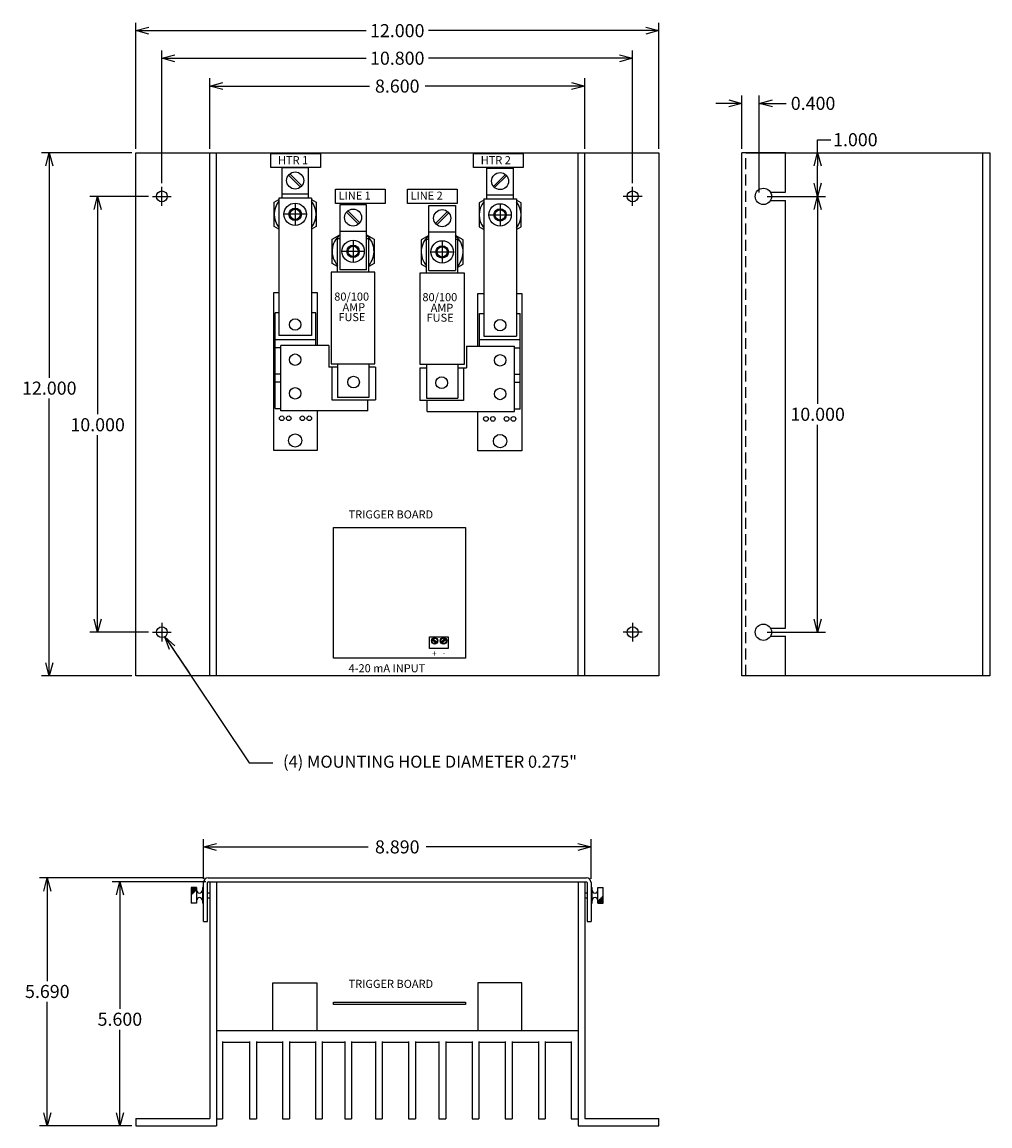
# Model space of a CAD drawing. Extents: x -2.6 to 19.6, y -10.3 to 15.
import ezdxf

# ---------------------------------------------------------------- set-up
doc = ezdxf.new("R2010")
doc.units = 0
doc.header["$MEASUREMENT"] = 0
doc.linetypes.add('DASHED2', pattern=[0.375, 0.25, -0.125])
doc.layers.get('0').update_dxf_attribs({"linetype": 'CONTINUOUS'})
doc.layers.get('Defpoints').update_dxf_attribs({"linetype": 'CONTINUOUS'})
doc.layers.add('Dimension', color=7, linetype='CONTINUOUS')
doc.layers.add('TEXT', color=7, linetype='CONTINUOUS')
doc.dimstyles.get("Standard").update_dxf_attribs({"dimtxt": 0.18, "dimasz": 0.18, "dimexe": 0.18, "dimexo": 0.0625, "dimgap": 0.09, "dimtad": 0, "dimtih": 1, "dimtoh": 1, "dimdec": 4, "dimzin": 0, "dimdsep": 46, "dimtxsty": 'Standard', "dimcen": 0.09, "dimadec": 0, "dimazin": 0, "dimtfac": 1, "dimtdec": 4, "dimtofl": 0, "dimtmove": 0, "dimatfit": 0, "dimfxl": 0, "dimtolj": 1, "dimtzin": 0, "dimarcsym": 0})

# ---------------------------------------------------------------- blocks, each defined once
blk = doc.blocks.new('_Open30')
at = {"color": 0, "linetype": 'ByBlock', "lineweight": -2}
for p, q in [((-1, 0.268), (0, 0)), ((0, 0), (-1, -0.268)), ((0, 0), (-1, 0))]:
    blk.add_line(p, q, dxfattribs=at)
blk = doc.blocks.new('*D1')
at = {"layer": 'Defpoints', "color": 0, "linetype": 'Continuous'}
for p in [(10.3, 13.53), (1.7, 12), (10.3, 12)]:
    blk.add_point(p, dxfattribs=at)
at = {"layer": 'Dimension', "color": 0, "linetype": 'Continuous', "lineweight": -2}
for p, q in [((1.7, 12.088), (1.7, 13.71)), ((10.3, 12.088), (10.3, 13.71)), ((2, 13.53), (5.36, 13.53)), ((10, 13.53), (6.64, 13.53))]:
    blk.add_line(p, q, dxfattribs=at)
at = {"layer": 'Dimension', "color": 0, "linetype": 'Continuous', "lineweight": -2, "xscale": 0.3, "yscale": 0.3, "zscale": 0.3, "rotation": 180}
blk.add_blockref('_Open30', (1.7, 13.53), dxfattribs=at)
at = {"layer": 'Dimension', "color": 0, "linetype": 'Continuous', "lineweight": -2, "xscale": 0.3, "yscale": 0.3, "zscale": 0.3}
blk.add_blockref('_Open30', (10.3, 13.53), dxfattribs=at)
at = {"layer": 'Dimension', "color": 0, "linetype": 'Continuous', "insert": (6, 13.53), "char_height": 0.3, "attachment_point": 5}
blk.add_mtext('\\A1;8.600', dxfattribs=at)
blk = doc.blocks.new('*D2')
at = {"layer": 'Defpoints', "color": 0, "linetype": 'Continuous'}
for p in [(11.4, 14.17), (0.6, 11.215), (11.4, 11.215)]:
    blk.add_point(p, dxfattribs=at)
at = {"layer": 'Dimension', "color": 0, "linetype": 'Continuous', "lineweight": -2}
for p, q in [((0.6, 11.303), (0.6, 14.35)), ((11.4, 11.303), (11.4, 14.35)), ((0.9, 14.17), (5.285, 14.17)), ((11.1, 14.17), (6.715, 14.17))]:
    blk.add_line(p, q, dxfattribs=at)
at = {"layer": 'Dimension', "color": 0, "linetype": 'Continuous', "lineweight": -2, "xscale": 0.3, "yscale": 0.3, "zscale": 0.3, "rotation": 180}
blk.add_blockref('_Open30', (0.6, 14.17), dxfattribs=at)
at = {"layer": 'Dimension', "color": 0, "linetype": 'Continuous', "lineweight": -2, "xscale": 0.3, "yscale": 0.3, "zscale": 0.3}
blk.add_blockref('_Open30', (11.4, 14.17), dxfattribs=at)
at = {"layer": 'Dimension', "color": 0, "linetype": 'Continuous', "insert": (6, 14.17), "char_height": 0.3, "attachment_point": 5}
blk.add_mtext('\\A1;10.800', dxfattribs=at)
blk = doc.blocks.new('*D3')
at = {"layer": 'Defpoints', "color": 0, "linetype": 'Continuous'}
for p in [(12, 14.802), (0, 12), (12, 12)]:
    blk.add_point(p, dxfattribs=at)
at = {"layer": 'Dimension', "color": 0, "linetype": 'Continuous', "lineweight": -2}
for p, q in [((0, 12.088), (0, 14.982)), ((12, 12.088), (12, 14.982)), ((0.3, 14.802), (5.285, 14.802)), ((11.7, 14.802), (6.715, 14.802))]:
    blk.add_line(p, q, dxfattribs=at)
at = {"layer": 'Dimension', "color": 0, "linetype": 'Continuous', "lineweight": -2, "xscale": 0.3, "yscale": 0.3, "zscale": 0.3, "rotation": 180}
blk.add_blockref('_Open30', (0, 14.802), dxfattribs=at)
at = {"layer": 'Dimension', "color": 0, "linetype": 'Continuous', "lineweight": -2, "xscale": 0.3, "yscale": 0.3, "zscale": 0.3}
blk.add_blockref('_Open30', (12, 14.802), dxfattribs=at)
at = {"layer": 'Dimension', "color": 0, "linetype": 'Continuous', "insert": (6, 14.802), "char_height": 0.3, "attachment_point": 5}
blk.add_mtext('\\A1;12.000', dxfattribs=at)
blk = doc.blocks.new('*D4')
at = {"layer": 'Defpoints', "color": 0, "linetype": 'Continuous'}
for p in [(0.385, 11), (-0.873, 1), (0.385, 1)]:
    blk.add_point(p, dxfattribs=at)
at = {"layer": 'Dimension', "color": 0, "linetype": 'Continuous', "lineweight": -2}
for p, q in [((0.297, 11), (-1.053, 11)), ((-0.873, 10.7), (-0.873, 6)), ((-0.873, 1.3), (-0.873, 5.52)), ((0.297, 1), (-1.053, 1))]:
    blk.add_line(p, q, dxfattribs=at)
at = {"layer": 'Dimension', "color": 0, "linetype": 'Continuous', "lineweight": -2, "xscale": 0.3, "yscale": 0.3, "zscale": 0.3}
for p, rotation in [((-0.873, 11), 90), ((-0.873, 1), 270)]:
    blk.add_blockref('_Open30', p, dxfattribs=dict(at, rotation=rotation))
at = {"layer": 'Dimension', "color": 0, "linetype": 'Continuous', "insert": (-0.873, 5.76), "char_height": 0.3, "attachment_point": 5}
blk.add_mtext('\\A1;10.000', dxfattribs=at)
blk = doc.blocks.new('*D5')
at = {"layer": 'Defpoints', "color": 0, "linetype": 'Continuous'}
for p in [(0, 12), (-1.982, 0), (0, 0)]:
    blk.add_point(p, dxfattribs=at)
at = {"layer": 'Dimension', "color": 0, "linetype": 'Continuous', "lineweight": -2}
for p, q in [((-0.088, 12), (-2.162, 12)), ((-1.982, 11.7), (-1.982, 6.84)), ((-1.982, 0.3), (-1.982, 6.36)), ((-0.088, 0), (-2.162, 0))]:
    blk.add_line(p, q, dxfattribs=at)
at = {"layer": 'Dimension', "color": 0, "linetype": 'Continuous', "lineweight": -2, "xscale": 0.3, "yscale": 0.3, "zscale": 0.3}
for p, rotation in [((-1.982, 12), 90), ((-1.982, 0), 270)]:
    blk.add_blockref('_Open30', p, dxfattribs=dict(at, rotation=rotation))
at = {"layer": 'Dimension', "color": 0, "linetype": 'Continuous', "insert": (-1.982, 6.6), "char_height": 0.3, "attachment_point": 5}
blk.add_mtext('\\A1;12.000', dxfattribs=at)
blk = doc.blocks.new('B11424198405082005_0000000')
at = {"color": 7, "linetype": 'Continuous'}
for p, q in [((1.7, 5.6), (1.7, 0.172)), ((1.7, 5.6), (1.852, 5.6)), ((1.852, 5.6), (1.852, 0)), ((10.148, 5.6), (10.148, 0)), ((10.148, 5.6), (10.3, 5.6)), ((10.3, 5.6), (10.3, 0.172)), ((3.145, 3.286), (4.155, 3.286)), ((3.145, 2.193), (3.145, 3.286)), ((4.155, 3.286), (4.155, 2.193)), ((8.855, 3.286), (7.845, 3.286)), ((7.845, 3.286), (7.845, 2.193)), ((8.855, 2.193), (8.855, 3.286)), ((4.534, 2.841), (7.569, 2.841)), ((4.534, 2.785), (4.534, 2.841)), ((7.569, 2.841), (7.569, 2.785)), ((7.569, 2.785), (4.534, 2.785)), ((1.87, 2.193), (10.148, 2.193)), ((1.99, 1.924), (2.612, 1.924)), ((1.994, 1.938), (1.994, 0.165)), ((2.612, 1.938), (2.612, 0.165)), ((2.768, 1.938), (2.768, 0.165)), ((2.768, 1.924), (3.369, 1.924)), ((3.369, 1.938), (3.369, 0.165)), ((3.525, 1.938), (3.525, 0.165)), ((3.525, 1.924), (4.123, 1.924)), ((4.123, 1.938), (4.123, 0.165)), ((4.279, 1.938), (4.279, 0.165)), ((4.279, 1.924), (4.794, 1.924)), ((4.794, 1.938), (4.794, 0.165)), ((4.949, 1.938), (4.949, 0.165)), ((4.949, 1.924), (5.499, 1.924)), ((5.499, 1.938), (5.499, 0.165)), ((5.654, 1.938), (5.654, 0.165)), ((5.654, 1.924), (6.259, 1.924)), ((6.259, 1.938), (6.259, 0.165)), ((6.415, 1.938), (6.415, 0.165)), ((6.415, 1.924), (6.957, 1.924)), ((6.957, 1.938), (6.957, 0.165)), ((7.112, 1.938), (7.112, 0.165)), ((7.112, 1.924), (7.717, 1.924)), ((7.717, 1.938), (7.717, 0.165)), ((7.872, 1.938), (7.872, 0.165)), ((7.872, 1.924), (8.478, 1.924)), ((8.478, 1.938), (8.478, 0.165)), ((8.633, 1.938), (8.633, 0.165)), ((8.633, 1.924), (9.238, 1.924)), ((9.238, 1.938), (9.238, 0.165)), ((9.393, 1.938), (9.393, 0.165)), ((9.393, 1.924), (10.001, 1.924)), ((9.987, 1.938), (9.987, 0.165)), ((0, 0.172), (1.7, 0.172)), ((0, 0.172), (0, 0)), ((0, 0), (1.852, 0)), ((1.852, 0.165), (1.994, 0.165)), ((2.612, 0.165), (2.768, 0.165)), ((3.369, 0.165), (3.525, 0.165)), ((4.123, 0.165), (4.279, 0.165)), ((4.794, 0.165), (4.949, 0.165)), ((5.499, 0.165), (5.654, 0.165)), ((6.259, 0.165), (6.415, 0.165)), ((6.957, 0.165), (7.112, 0.165)), ((7.717, 0.165), (7.872, 0.165)), ((8.478, 0.165), (8.633, 0.165)), ((9.238, 0.165), (9.393, 0.165)), ((9.987, 0.165), (10.148, 0.165)), ((10.148, 0), (12, 0)), ((10.3, 0.172), (12, 0.172)), ((12, 0), (12, 0.172))]:
    blk.add_line(p, q, dxfattribs=at)
blk = doc.blocks.new('*D8')
at = {"layer": 'Defpoints', "color": 0, "linetype": 'Continuous'}
for p in [(-0.363, -4.728), (1.7, -4.728), (0, -10.328)]:
    blk.add_point(p, dxfattribs=at)
at = {"layer": 'Dimension', "color": 0, "linetype": 'Continuous', "lineweight": -2}
for p, q in [((1.612, -4.728), (-0.543, -4.728)), ((-0.363, -5.028), (-0.363, -7.64)), ((-0.363, -10.028), (-0.363, -8.12)), ((-0.088, -10.328), (-0.543, -10.328))]:
    blk.add_line(p, q, dxfattribs=at)
at = {"layer": 'Dimension', "color": 0, "linetype": 'Continuous', "lineweight": -2, "xscale": 0.3, "yscale": 0.3, "zscale": 0.3}
for p, rotation in [((-0.363, -4.728), 90), ((-0.363, -10.328), 270)]:
    blk.add_blockref('_Open30', p, dxfattribs=dict(at, rotation=rotation))
at = {"layer": 'Dimension', "color": 0, "linetype": 'Continuous', "insert": (-0.363, -7.88), "char_height": 0.3, "attachment_point": 5}
blk.add_mtext('\\A1;5.600', dxfattribs=at)
blk = doc.blocks.new('*D10')
at = {"layer": 'Defpoints', "color": 0, "linetype": 'Continuous'}
for p in [(14.906, 12), (15.644, 12), (14.4, 11)]:
    blk.add_point(p, dxfattribs=at)
at = {"layer": 'Dimension', "color": 0, "linetype": 'Continuous', "lineweight": -2}
for p, q in [((15.644, 12), (15.644, 12.3)), ((15.644, 12.3), (15.944, 12.3)), ((14.994, 12), (15.824, 12)), ((15.644, 11.3), (15.644, 11.7)), ((14.488, 11), (15.824, 11))]:
    blk.add_line(p, q, dxfattribs=at)
at = {"layer": 'Dimension', "color": 0, "linetype": 'Continuous', "lineweight": -2, "xscale": 0.3, "yscale": 0.3, "zscale": 0.3}
for p, rotation in [((15.644, 12), 90), ((15.644, 11), 270)]:
    blk.add_blockref('_Open30', p, dxfattribs=dict(at, rotation=rotation))
at = {"layer": 'Dimension', "color": 0, "linetype": 'Continuous', "insert": (16.509, 12.3), "char_height": 0.3, "attachment_point": 5}
blk.add_mtext('\\A1;1.000', dxfattribs=at)
blk = doc.blocks.new('*D11')
at = {"layer": 'Defpoints', "color": 0, "linetype": 'Continuous'}
for p in [(14.4, 11), (15.644, 11), (14.4, 1)]:
    blk.add_point(p, dxfattribs=at)
at = {"layer": 'Dimension', "color": 0, "linetype": 'Continuous', "lineweight": -2}
for p, q in [((14.488, 11), (15.824, 11)), ((15.644, 10.7), (15.644, 6.24)), ((15.644, 1.3), (15.644, 5.76)), ((14.488, 1), (15.824, 1))]:
    blk.add_line(p, q, dxfattribs=at)
at = {"layer": 'Dimension', "color": 0, "linetype": 'Continuous', "lineweight": -2, "xscale": 0.3, "yscale": 0.3, "zscale": 0.3}
for p, rotation in [((15.644, 11), 90), ((15.644, 1), 270)]:
    blk.add_blockref('_Open30', p, dxfattribs=dict(at, rotation=rotation))
at = {"layer": 'Dimension', "color": 0, "linetype": 'Continuous', "insert": (15.644, 6), "char_height": 0.3, "attachment_point": 5}
blk.add_mtext('\\A1;10.000', dxfattribs=at)
blk = doc.blocks.new('*D12')
at = {"layer": 'Defpoints', "color": 0, "linetype": 'Continuous'}
for p in [(13.906, 13.134), (13.906, 12), (14.306, 11)]:
    blk.add_point(p, dxfattribs=at)
at = {"layer": 'Dimension', "color": 0, "linetype": 'Continuous', "lineweight": -2}
for p, q in [((13.906, 12.088), (13.906, 13.314)), ((14.306, 11.088), (14.306, 13.314)), ((13.606, 13.134), (13.306, 13.134)), ((14.606, 13.134), (14.924, 13.134))]:
    blk.add_line(p, q, dxfattribs=at)
at = {"layer": 'Dimension', "color": 0, "linetype": 'Continuous', "lineweight": -2, "xscale": 0.3, "yscale": 0.3, "zscale": 0.3}
blk.add_blockref('_Open30', (13.906, 13.134), dxfattribs=at)
at = {"layer": 'Dimension', "color": 0, "linetype": 'Continuous', "lineweight": -2, "xscale": 0.3, "yscale": 0.3, "zscale": 0.3, "rotation": 180}
blk.add_blockref('_Open30', (14.306, 13.134), dxfattribs=at)
at = {"layer": 'Dimension', "color": 0, "linetype": 'Continuous', "insert": (15.539, 13.134), "char_height": 0.3, "attachment_point": 5}
blk.add_mtext('\\A1;0.400', dxfattribs=at)
blk = doc.blocks.new('*D13')
at = {"layer": 'Defpoints', "color": 0, "linetype": 'Continuous'}
for p in [(1.66, -4.638), (-2.028, -10.328), (0, -10.328)]:
    blk.add_point(p, dxfattribs=at)
at = {"layer": 'Dimension', "color": 0, "linetype": 'Continuous', "lineweight": -2}
for p, q in [((1.572, -4.638), (-2.208, -4.638)), ((-2.028, -4.938), (-2.028, -7.003)), ((-2.028, -10.028), (-2.028, -7.483)), ((-0.088, -10.328), (-2.208, -10.328))]:
    blk.add_line(p, q, dxfattribs=at)
at = {"layer": 'Dimension', "color": 0, "linetype": 'Continuous', "lineweight": -2, "xscale": 0.3, "yscale": 0.3, "zscale": 0.3}
for p, rotation in [((-2.028, -4.638), 90), ((-2.028, -10.328), 270)]:
    blk.add_blockref('_Open30', p, dxfattribs=dict(at, rotation=rotation))
at = {"layer": 'Dimension', "color": 0, "linetype": 'Continuous', "insert": (-2.028, -7.243), "char_height": 0.3, "attachment_point": 5}
blk.add_mtext('\\A1;5.690', dxfattribs=at)
blk = doc.blocks.new('*D14')
at = {"layer": 'Defpoints', "color": 0, "linetype": 'Continuous'}
for p in [(10.445, -3.926), (1.555, -4.743), (10.445, -4.743)]:
    blk.add_point(p, dxfattribs=at)
at = {"layer": 'Dimension', "color": 0, "linetype": 'Continuous', "lineweight": -2}
for p, q in [((1.555, -4.655), (1.555, -3.746)), ((10.445, -4.655), (10.445, -3.746)), ((1.855, -3.926), (5.335, -3.926)), ((10.145, -3.926), (6.665, -3.926))]:
    blk.add_line(p, q, dxfattribs=at)
at = {"layer": 'Dimension', "color": 0, "linetype": 'Continuous', "lineweight": -2, "xscale": 0.3, "yscale": 0.3, "zscale": 0.3, "rotation": 180}
blk.add_blockref('_Open30', (1.555, -3.926), dxfattribs=at)
at = {"layer": 'Dimension', "color": 0, "linetype": 'Continuous', "lineweight": -2, "xscale": 0.3, "yscale": 0.3, "zscale": 0.3}
blk.add_blockref('_Open30', (10.445, -3.926), dxfattribs=at)
at = {"layer": 'Dimension', "color": 0, "linetype": 'Continuous', "insert": (6, -3.926), "char_height": 0.3, "attachment_point": 5}
blk.add_mtext('\\A1;8.890', dxfattribs=at)

msp = doc.modelspace()

# ---------------------------------------------------------------- linework, layer by layer
at = {"color": 7, "linetype": 'Continuous'}
for p, q in [((0, 12), (12, 12)), ((0, 0), (0, 12)), ((1.7, 0), (1.7, 12)), ((1.8525, 0), (1.8525, 12)), ((10.1475, 0), (10.1475, 12)), ((10.3, 0), (10.3, 12)), ((12, 12), (12, 0)), ((13.9957, 12), (19.5957, 12)), ((19.4242, 12), (19.4242, 0)), ((19.5957, 12), (19.5957, 0)), ((3.356, 11.6572), (3.356, 10.9578)), ((3.9628, 11.6572), (3.356, 11.6572)), ((3.9628, 10.9578), (3.9628, 11.6572)), ((3.7833, 11.213), (3.5062, 11.4886)), ((3.8117, 11.2423), (3.5353, 11.5171)), ((8.0541, 10.9443), (8.0541, 11.6437)), ((8.0541, 11.6437), (8.661, 11.6437)), ((8.2052, 11.2288), (8.4816, 11.5037)), ((8.2337, 11.1995), (8.5108, 11.4751)), ((8.661, 11.6437), (8.661, 10.9443)), ((3.1777, 10.8659), (3.2835, 10.9269)), ((3.9596, 11.047), (3.356, 11.047)), ((4.0335, 10.9269), (4.1392, 10.8659)), ((7.9835, 10.9134), (7.8777, 10.8524)), ((8.0574, 11.0335), (8.661, 11.0335)), ((8.8392, 10.8524), (8.7335, 10.9134)), ((3.1777, 10.3108), (3.1777, 10.8659)), ((3.6585, 10.8451), (3.6585, 10.3315)), ((4.1392, 10.8659), (4.1392, 10.3108)), ((4.6846, 10.8072), (4.6846, 9.3125)), ((5.2914, 10.8072), (4.6846, 10.8072)), ((5.1119, 10.363), (4.8348, 10.6386)), ((5.1403, 10.3923), (4.8639, 10.6671)), ((5.2914, 9.3125), (5.2914, 10.8072)), ((6.7256, 9.299), (6.7256, 10.7937)), ((6.7256, 10.7937), (7.3324, 10.7937)), ((6.8767, 10.3788), (7.153, 10.6537)), ((7.3324, 10.7937), (7.3324, 9.299)), ((7.8777, 10.8524), (7.8777, 10.2973)), ((8.3585, 10.8316), (8.3585, 10.318)), ((8.8392, 10.2973), (8.8392, 10.8524)), ((3.9153, 10.5883), (3.4017, 10.5883)), ((6.9051, 10.3495), (7.1822, 10.6251)), ((8.1017, 10.5748), (8.6153, 10.5748)), ((3.2835, 10.2497), (3.1777, 10.3108)), ((4.1392, 10.3108), (4.0335, 10.2497)), ((5.2881, 10.197), (4.6846, 10.197)), ((6.7288, 10.1835), (7.3324, 10.1835)), ((7.8777, 10.2973), (7.9835, 10.2362)), ((8.7335, 10.2362), (8.8392, 10.2973)), ((4.5063, 10.0159), (4.6846, 10.1188)), ((4.5063, 9.4608), (4.5063, 10.0159)), ((4.631, 9.2639), (4.631, 10.0286)), ((4.6846, 10.0286), (4.631, 10.0286)), ((4.9871, 9.9951), (4.9871, 9.4815)), ((5.2914, 10.1177), (5.4678, 10.0159)), ((5.345, 10.0286), (5.2914, 10.0286)), ((5.345, 9.2639), (5.345, 10.0286)), ((5.4678, 10.0159), (5.4678, 9.4608)), ((6.7256, 10.1042), (6.5492, 10.0024)), ((6.5492, 10.0024), (6.5492, 9.4473)), ((6.6719, 9.2504), (6.6719, 10.0151)), ((6.6719, 10.0151), (6.7256, 10.0151)), ((7.0299, 9.9816), (7.0299, 9.468)), ((7.5106, 10.0024), (7.3324, 10.1053)), ((7.3324, 10.0151), (7.386, 10.0151)), ((7.386, 9.2504), (7.386, 10.0151)), ((7.5106, 9.4473), (7.5106, 10.0024)), ((5.2439, 9.7383), (4.7303, 9.7383)), ((6.7731, 9.7248), (7.2867, 9.7248)), ((4.631, 9.3888), (4.5063, 9.4608)), ((5.4678, 9.4608), (5.345, 9.3899)), ((6.5492, 9.4473), (6.6719, 9.3764)), ((7.386, 9.3753), (7.5106, 9.4473)), ((4.4833, 9.2593), (4.4833, 7.1545)), ((5.4886, 9.2593), (4.4833, 9.2593)), ((5.2914, 9.3125), (4.6846, 9.3125)), ((5.345, 9.3171), (5.345, 9.3125)), ((5.4886, 7.1545), (5.4886, 9.2593)), ((6.5283, 7.141), (6.5283, 9.2458)), ((6.5283, 9.2458), (7.5336, 9.2458)), ((6.6719, 9.3037), (6.6719, 9.299)), ((6.7256, 9.299), (7.3324, 9.299)), ((7.5336, 9.2458), (7.5336, 7.141)), ((3.2835, 8.7831), (3.1625, 8.7831)), ((3.1625, 8.7831), (3.1625, 5.1779)), ((4.1715, 8.7831), (4.0335, 8.7831)), ((4.1715, 7.58), (4.1715, 8.7831)), ((7.8455, 8.7696), (7.9835, 8.7696)), ((7.8455, 7.5665), (7.8455, 8.7696)), ((8.7335, 8.7696), (8.8545, 8.7696)), ((8.8545, 8.7696), (8.8545, 5.1644)), ((3.2835, 8.3293), (3.2006, 8.3293)), ((3.2006, 6.1322), (3.2006, 8.3293)), ((4.1333, 8.3293), (4.0335, 8.3293)), ((4.1333, 7.58), (4.1333, 8.3293)), ((7.8837, 8.3158), (7.9835, 8.3158)), ((7.8837, 7.5665), (7.8837, 8.3158)), ((8.7335, 8.3158), (8.8163, 8.3158)), ((8.8163, 6.1187), (8.8163, 8.3158)), ((3.2006, 7.7185), (4.1333, 7.7185)), ((8.8163, 7.705), (7.8837, 7.705)), ((3.2006, 7.5319), (3.3285, 7.5319)), ((8.8163, 7.5184), (8.6885, 7.5184)), ((4.4833, 7.1545), (5.4886, 7.1545)), ((4.631, 7.1499), (4.631, 6.3852)), ((5.345, 7.1499), (5.345, 6.3852)), ((7.5336, 7.141), (6.5283, 7.141)), ((6.6719, 7.1364), (6.6719, 6.3717)), ((7.386, 7.1364), (7.386, 6.3717)), ((3.2006, 6.9296), (3.3285, 6.9296)), ((8.8163, 6.9161), (8.6885, 6.9161)), ((3.2006, 6.743), (3.3285, 6.743)), ((8.8163, 6.7295), (8.6885, 6.7295)), ((5.345, 6.3852), (4.631, 6.3852)), ((6.6719, 6.3717), (7.386, 6.3717)), ((3.2006, 6.1322), (3.3285, 6.1322)), ((4.1715, 5.1779), (4.1715, 6.08)), ((8.8163, 6.1187), (8.6885, 6.1187)), ((7.8455, 5.1644), (7.8455, 6.0665)), ((3.1625, 5.1779), (4.1715, 5.1779)), ((8.8545, 5.1644), (7.8455, 5.1644)), ((4.5345, 3.4005), (7.569, 3.4005)), ((4.5345, 0.4018), (4.5345, 3.4005)), ((7.569, 3.4005), (7.569, 0.4018)), ((6.7397, 0.6272), (6.7397, 0.892)), ((6.7397, 0.892), (7.1709, 0.892)), ((6.8034, 0.8328), (6.8971, 0.7512)), ((6.8193, 0.8516), (6.9132, 0.7697)), ((7.0996, 0.8516), (7.0056, 0.7697)), ((7.1154, 0.8328), (7.0218, 0.7512)), ((7.1709, 0.892), (7.1709, 0.6272)), ((7.1709, 0.6272), (6.7397, 0.6272)), ((7.569, 0.4018), (4.5345, 0.4018)), ((12, 0), (0, 0)), ((19.5957, 0), (13.9957, 0)), ((1.275, -4.8581), (1.275, -5.2181)), ((1.395, -4.8581), (1.275, -4.8581)), ((1.395, -4.8707), (1.275, -4.8707)), ((1.395, -4.8834), (1.275, -4.8834)), ((1.395, -4.8961), (1.275, -4.8961)), ((1.395, -4.9088), (1.275, -4.9088)), ((1.3916, -4.9214), (1.275, -4.9214)), ((1.379, -4.9341), (1.275, -4.9341)), ((1.3663, -4.9468), (1.275, -4.9468)), ((1.3536, -4.9595), (1.275, -4.9595)), ((1.3409, -4.9721), (1.275, -4.9721)), ((1.3283, -4.9848), (1.275, -4.9848)), ((1.3156, -4.9975), (1.275, -4.9975)), ((1.3029, -5.0102), (1.275, -5.0102)), ((1.2902, -5.0228), (1.275, -5.0228)), ((1.2776, -5.0355), (1.275, -5.0355)), ((1.395, -4.8581), (1.395, -5.2181)), ((1.555, -4.8581), (1.5306, -4.8581)), ((1.5306, -4.8581), (1.5306, -5.2181)), ((1.555, -5.2181), (1.555, -4.8581)), ((10.3, -4.9785), (10.355, -4.9785)), ((10.445, -4.8585), (10.4694, -4.8585)), ((10.445, -4.8585), (10.445, -5.2185)), ((10.4694, -5.2185), (10.4694, -4.8585)), ((10.605, -4.8585), (10.725, -4.8585)), ((10.605, -5.2185), (10.605, -4.8585)), ((10.7098, -5.0538), (10.725, -5.0538)), ((10.7224, -5.0411), (10.725, -5.0411)), ((10.725, -5.2185), (10.725, -4.8585)), ((1.395, -5.2181), (1.275, -5.2181)), ((1.555, -5.2181), (1.5306, -5.2181)), ((10.3, -5.0985), (10.355, -5.0985)), ((10.445, -5.2185), (10.4694, -5.2185)), ((10.605, -5.1678), (10.725, -5.1678)), ((10.605, -5.1805), (10.725, -5.1805)), ((10.605, -5.1932), (10.725, -5.1932)), ((10.605, -5.2059), (10.725, -5.2059)), ((10.605, -5.2185), (10.725, -5.2185)), ((10.6084, -5.1552), (10.725, -5.1552)), ((10.621, -5.1425), (10.725, -5.1425)), ((10.6337, -5.1298), (10.725, -5.1298)), ((10.6464, -5.1171), (10.725, -5.1171)), ((10.6591, -5.1045), (10.725, -5.1045)), ((10.6717, -5.0918), (10.725, -5.0918)), ((10.6844, -5.0791), (10.725, -5.0791)), ((10.6971, -5.0665), (10.725, -5.0665))]:
    msp.add_line(p, q, dxfattribs=at)
for p, q in [((13.9057, 0), (13.9057, 12)), ((14.9057, 12), (13.9057, 12)), ((14.9057, 11.094), (14.9057, 12)), ((14.562, 11.094), (14.9057, 11.094)), ((14.562, 10.906), (14.9057, 10.906)), ((14.9057, 1.094), (14.9057, 10.906)), ((14.562, 1.094), (14.9057, 1.094)), ((14.562, 0.906), (14.9057, 0.906)), ((14.9057, 0), (14.9057, 0.906)), ((14.9057, 0), (13.9057, 0)), ((1.555, -5.6381), (1.555, -4.7431)), ((1.645, -5.6381), (1.645, -4.7431)), ((1.66, -4.6381), (10.34, -4.6381)), ((1.66, -4.6381), (10.34, -4.6381)), ((1.66, -4.7281), (10.34, -4.7281)), ((10.355, -4.7431), (10.355, -5.6381)), ((10.445, -4.7431), (10.445, -5.6381)), ((1.645, -4.9781), (1.7, -4.9781)), ((1.645, -5.0981), (1.7, -5.0981)), ((1.555, -5.6381), (1.645, -5.6381)), ((10.355, -5.6381), (10.445, -5.6381)), ((10.355, -5.6381), (10.445, -5.6381)), ((10.355, -5.6381), (10.445, -5.6381))]:
    msp.add_line(p, q)
at = {"linetype": 'DASHED2'}
msp.add_line((13.9957, 0), (13.9957, 12), dxfattribs=at)
at = {"color": 3, "linetype": 'Continuous'}
for p, q in [((0.6, 10.7852), (0.6, 11.2148)), ((11.4, 10.7852), (11.4, 11.2148)), ((0.3852, 11), (0.8148, 11)), ((11.6148, 11), (11.1852, 11)), ((0.6, 1.2148), (0.6, 0.7852)), ((11.4, 1.2148), (11.4, 0.7852)), ((0.3852, 1), (0.8148, 1)), ((11.6148, 1), (11.1852, 1))]:
    msp.add_line(p, q, dxfattribs=at)
at = {"linetype": 'Continuous'}
for p, q in [((4.0335, 10.9578), (3.2835, 10.9578)), ((3.2835, 10.9578), (3.2835, 7.8078)), ((4.0335, 10.9578), (4.0335, 7.8078)), ((7.9835, 10.9443), (8.7335, 10.9443)), ((7.9835, 10.9443), (7.9835, 7.7943)), ((8.7335, 10.9443), (8.7335, 7.7943)), ((4.0335, 7.8078), (3.2835, 7.8078)), ((7.9835, 7.7943), (8.7335, 7.7943)), ((3.3285, 6.08), (3.3285, 7.58)), ((4.4285, 7.58), (3.3285, 7.58)), ((4.4285, 7.58), (4.4285, 7.08)), ((7.5885, 7.5665), (8.6885, 7.5665)), ((7.5885, 7.5665), (7.5885, 7.0665)), ((8.6885, 6.0665), (8.6885, 7.5665)), ((4.631, 7.08), (4.4285, 7.08)), ((4.4973, 7.08), (4.4973, 6.33)), ((5.4973, 7.08), (5.345, 7.08)), ((5.4973, 7.08), (5.4973, 6.33)), ((6.5197, 7.0665), (6.6719, 7.0665)), ((6.5197, 7.0665), (6.5197, 6.3165)), ((7.386, 7.0665), (7.5885, 7.0665)), ((7.5197, 7.0665), (7.5197, 6.3165)), ((5.3285, 6.08), (3.3285, 6.08)), ((4.4973, 6.33), (5.4973, 6.33)), ((5.3285, 6.08), (5.3285, 6.33)), ((7.5197, 6.3165), (6.5197, 6.3165)), ((6.6885, 6.0665), (6.6885, 6.3165)), ((6.6885, 6.0665), (8.6885, 6.0665))]:
    msp.add_line(p, q, dxfattribs=at)
at = {"color": 7, "linetype": 'Continuous'}
for centre, radius in [((3.6574, 11.3635), 0.1962), ((8.3596, 11.35), 0.1962), ((0.6, 11), 0.125), ((11.4, 11), 0.125), ((3.6585, 10.5883), 0.2568), ((3.6585, 10.5883), 0.1426), ((3.6585, 10.5883), 0.1175), ((4.986, 10.5135), 0.1962), ((7.031, 10.5), 0.1962), ((8.3585, 10.5748), 0.2568), ((8.3585, 10.5748), 0.1426), ((8.3585, 10.5748), 0.1175), ((4.9871, 9.7383), 0.2568), ((4.9871, 9.7383), 0.1426), ((7.0299, 9.7248), 0.2568), ((4.9871, 9.7383), 0.1175), ((7.0299, 9.7248), 0.1426), ((7.0299, 9.7248), 0.1175), ((3.6585, 8.0578), 0.1314), ((8.3585, 8.0443), 0.1314), ((3.6585, 7.2519), 0.1314), ((8.3585, 7.2385), 0.1314), ((4.9973, 6.7374), 0.1344), ((7.0197, 6.7239), 0.1344), ((3.6585, 6.48), 0.1314), ((8.3585, 6.4665), 0.1314), ((3.3515, 5.9075), 0.0533), ((3.5097, 5.9075), 0.0533), ((3.8242, 5.9075), 0.0533), ((3.9824, 5.9075), 0.0533), ((8.0345, 5.894), 0.0533), ((8.1928, 5.894), 0.0533), ((8.5072, 5.894), 0.0533), ((8.6655, 5.894), 0.0533), ((3.6585, 5.3984), 0.1526), ((8.3585, 5.3849), 0.1526), ((0.6, 1), 0.125), ((11.4, 1), 0.125), ((6.8583, 0.8013), 0.0735), ((6.8583, 0.8013), 0.0633), ((7.0605, 0.8013), 0.0735), ((7.0605, 0.8013), 0.0633)]:
    msp.add_circle(centre, radius, dxfattribs=at)
for centre in [(14.3997, 11), (14.3997, 1)]:
    msp.add_circle(centre, 0.1875)
for centre, radius, start, end in [((3.6585, 10.5883), 0.4807, 141.2657, 218.7343), ((3.6585, 10.5883), 0.4807, 321.2657, 38.7343), ((8.3585, 10.5748), 0.4807, 141.2657, 218.7343), ((8.3585, 10.5748), 0.4807, 321.2657, 38.7343), ((4.9871, 9.7383), 0.4807, 128.99402, 222.20439), ((4.9871, 9.7383), 0.4807, 318.12359, 50.72282), ((7.0299, 9.7248), 0.4807, 129.27718, 221.87641), ((7.0299, 9.7248), 0.4807, 317.79561, 51.00598), ((1.4628, -4.9181), 0.0678, 180, 0), ((10.5372, -4.9185), 0.0678, 180, 0), ((1.4628, -5.1581), 0.0678, 0, 180), ((10.5372, -5.1585), 0.0678, 0, 180)]:
    msp.add_arc(centre, radius, start, end, dxfattribs=at)
for centre, radius, start, end in [((1.66, -4.7431), 0.105, 90, 180), ((1.66, -4.7431), 0.015, 90, 180), ((10.34, -4.7431), 0.105, 0, 90), ((10.34, -4.7431), 0.015, 0, 90)]:
    msp.add_arc(centre, radius, start, end)
at = {"layer": 'TEXT', "linetype": 'Continuous'}
for points in [[(3.1018, 11.9855), (4.2409, 11.9855), (4.2409, 11.6602), (3.1018, 11.6602)], [(7.7518, 11.9855), (8.8909, 11.9855), (8.8909, 11.6602), (7.7518, 11.6602)], [(4.5851, 11.1641), (5.7242, 11.1641), (5.7242, 10.8388), (4.5851, 10.8388)], [(6.2351, 11.1641), (7.3742, 11.1641), (7.3742, 10.8388), (6.2351, 10.8388)]]:
    msp.add_lwpolyline(points, close=True, dxfattribs=at)

# ---------------------------------------------------------------- block references
msp.add_blockref('B11424198405082005_0000000', (0, -10.3281))

# ---------------------------------------------------------------- texts
for s, height, p in [('HTR 1', 0.185, (3.2646, 11.7382)), ('HTR 2', 0.185, (7.9146, 11.7382)), ('LINE 1', 0.185, (4.6546, 10.9247)), ('LINE 2', 0.185, (6.3046, 10.9247)), ('80/100', 0.185, (4.5548, 8.6082)), ('80/100', 0.185, (6.5772, 8.5947)), ('AMP', 0.185, (4.7446, 8.3639)), ('AMP', 0.185, (6.7671, 8.3505)), ('FUSE', 0.185, (4.6497, 8.1371)), ('FUSE', 0.185, (6.6721, 8.1236)), ('TRIGGER BOARD', 0.185, (4.8839, 3.6101)), ('4-20 mA INPUT', 0.185, (4.8839, 0.081)), ('(4) MOUNTING HOLE DIAMETER 0.275"', 0.2775, (3.3788, -2.1093)), ('TRIGGER BOARD', 0.185, (4.8839, -7.1606))]:
    msp.add_text(s, height=height, dxfattribs=at).set_placement(p)
for s, p in [('+', (6.9033, 0.5801)), ('-', (7.1045, 0.5728))]:
    msp.add_text(s, height=0.1388, rotation=180, dxfattribs=at).set_placement(p)

# ---------------------------------------------------------------- dimensions: what is measured, and where the dimension line sits
at = {"layer": 'Dimension', "linetype": 'Continuous'}
for base, p1, p2, picture, middle in [((12, 14.8019), (0, 12), (12, 12), '*D3', (6, 14.8019)), ((11.4, 14.1697), (0.6, 11.2148), (11.4, 11.2148), '*D2', (6, 14.1697)), ((10.3, 13.5303), (1.7, 12), (10.3, 12), '*D1', (6, 13.5303)), ((10.445, -3.9263), (1.555, -4.7431), (10.445, -4.7431), '*D14', (6, -3.9263))]:
    dim = msp.add_linear_dim(base=base, p1=p1, p2=p2, dimstyle='Standard', override={"dimtxt": 0.3, "dimasz": 0.3, "dimexo": 0.088, "dimdec": 3, "dimblk": 'Open30', "dimtdec": 3, "dimatfit": 3}, dxfattribs=at)
    dim.commit()
    dim.dimension.update_dxf_attribs({"geometry": picture, "text_midpoint": middle})
dim = msp.add_linear_dim(base=(13.9057, 13.1343), p1=(14.3057, 11), p2=(13.9057, 12), dimstyle='Standard', override={"dimtxt": 0.3, "dimasz": 0.3, "dimexo": 0.088, "dimdec": 3, "dimblk": 'Open30', "dimtdec": 3, "dimatfit": 3}, dxfattribs=at)
dim.commit()
dim.dimension.update_dxf_attribs({"geometry": '*D12', "text_midpoint": (15.5388, 13.1343), "dimtype": 160})
for base, p1, p2, picture, middle in [((15.644, 12), (14.3997, 11), (14.9057, 12), '*D10', (16.509, 12.3)), ((15.644, 11), (14.3997, 1), (14.3997, 11), '*D11', (15.644, 6))]:
    dim = msp.add_linear_dim(base=base, p1=p1, p2=p2, angle=270, dimstyle='Standard', override={"dimtxt": 0.3, "dimasz": 0.3, "dimexo": 0.088, "dimdec": 3, "dimblk": 'Open30', "dimtdec": 3, "dimatfit": 3}, dxfattribs=at)
    dim.commit()
    dim.dimension.update_dxf_attribs({"geometry": picture, "text_midpoint": middle})
for base, p1, p2, picture, middle in [((-1.9817, 0), (0, 12), (0, 0), '*D5', (-1.9817, 6.6)), ((-0.873, 1), (0.3852, 11), (0.3852, 1), '*D4', (-0.873, 5.76)), ((-2.0282, -10.3281), (1.66, -4.6381), (0, -10.3281), '*D13', (-2.0282, -7.2431)), ((-0.3628, -4.7281), (0, -10.3281), (1.7, -4.7281), '*D8', (-0.3628, -7.8804))]:
    dim = msp.add_linear_dim(base=base, p1=p1, p2=p2, angle=90, dimstyle='Standard', override={"dimtxt": 0.3, "dimasz": 0.3, "dimexo": 0.088, "dimdec": 3, "dimblk": 'Open30', "dimtdec": 3, "dimatfit": 3}, dxfattribs=at)
    dim.commit()
    dim.dimension.update_dxf_attribs({"geometry": picture, "text_midpoint": middle, "dimtype": 160})

# ---------------------------------------------------------------- leaders
msp.add_leader([(0.6695, 0.8961), (2.6022, -1.995), (3.1438, -1.995)], dimstyle='Standard', override={"dimtxt": 0.3, "dimasz": 0.3, "dimexo": 0.088, "dimdec": 3, "dimtdec": 3, "dimatfit": 3, "dimldrblk": 'Open30'}, dxfattribs=at)

doc.saveas('drawing.dxf')
